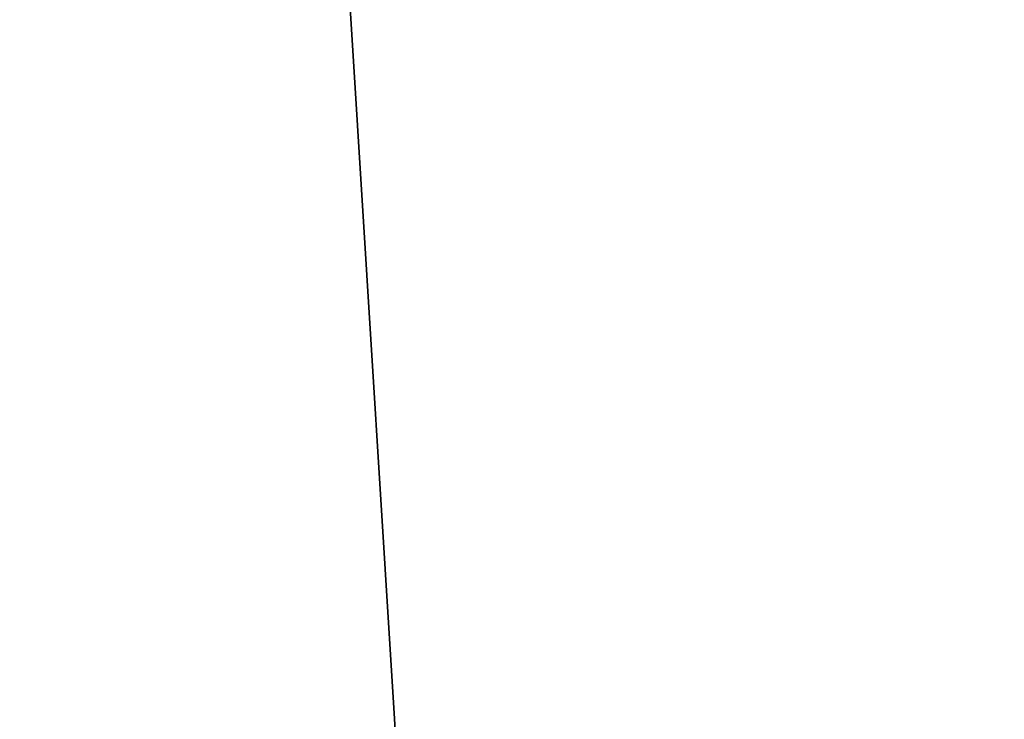
# Model space of a CAD drawing. Units: millimetres. Extents: x -24 to 179, y -10 to 311.
# Drawn here: x 165 to 168, y 226 to 228 of the extents above; entities that cross this region are included whole.
import ezdxf

# ---------------------------------------------------------------- set-up
doc = ezdxf.new("R2010")
doc.units = ezdxf.units.MM
doc.header["$LTSCALE"] = 81.481481
for name, color, linetype in [('261', 7, 'CONTINUOUS'), ('758', 7, 'CONTINUOUS'), ('760', 7, 'CONTINUOUS'), ('761', 7, 'CONTINUOUS'), ('768', 7, 'CONTINUOUS')]:
    doc.layers.add(name, color=color, linetype=linetype)

msp = doc.modelspace()

# ---------------------------------------------------------------- linework, layer by layer
at = {"layer": '261', "color": 254, "linetype": 'Continuous', "true_color": 0xc7d9f7}
for points in [[(177.0471, 223.3227, 5.8783), (169.6424, 246.1518, 5.8626), (164.888, 244.607, 9.5067), (177.0471, 223.3227, 5.8783)], [(172.295, 221.7786, 9.5096), (164.888, 244.607, 9.5067), (159.0044, 242.6953, 9.5125), (172.295, 221.7786, 9.5096)], [(172.295, 221.7786, 9.5096), (177.0471, 223.3227, 5.8783), (164.888, 244.607, 9.5067), (172.295, 221.7786, 9.5096)], [(154.2435, 241.1484, 5.8779), (166.4132, 219.8675, 9.5096), (159.0044, 242.6953, 9.5125), (154.2435, 241.1484, 5.8779)], [(166.4132, 219.8675, 9.5096), (172.295, 221.7786, 9.5096), (159.0044, 242.6953, 9.5125), (166.4132, 219.8675, 9.5096)], [(161.6611, 218.3234, 5.8783), (166.4132, 219.8675, 9.5096), (154.2435, 241.1484, 5.8779), (161.6611, 218.3234, 5.8783)]]:
    msp.add_3dface(points, dxfattribs=at)
at = {"layer": '758', "linetype": 'Continuous'}
for points in [[(169.6319, 246.1484, -5.8779), (172.295, 221.7786, -9.5096), (164.8709, 244.6015, -9.5125), (169.6319, 246.1484, -5.8779)], [(164.8709, 244.6015, -9.5125), (166.4132, 219.8675, -9.5096), (158.9874, 242.6898, -9.5067), (164.8709, 244.6015, -9.5125)], [(172.295, 221.7786, -9.5096), (166.4132, 219.8675, -9.5096), (164.8709, 244.6015, -9.5125), (172.295, 221.7786, -9.5096)], [(166.4132, 219.8675, -9.5096), (161.6611, 218.3234, -5.8783), (158.9874, 242.6898, -9.5067), (166.4132, 219.8675, -9.5096)]]:
    msp.add_3dface(points, dxfattribs=at)
at = {"layer": '760', "color": 254, "linetype": 'Continuous', "true_color": 0xc7d9f7}
for points in [[(170.6332, 225.8834, 8.5593), (166.6162, 220.2489, 8.5594), (165.3474, 224.1575, 8.5593), (170.6332, 225.8834, 8.5593)], [(171.9067, 221.9679, 8.5594), (166.6162, 220.2489, 8.5594), (170.6332, 225.8834, 8.5593), (171.9067, 221.9679, 8.5594)]]:
    msp.add_3dface(points, dxfattribs=at)
at = {"layer": '761', "linetype": 'Continuous'}
msp.add_3dface([(165.3474, 224.1575, -8.5593), (171.9067, 221.9679, -8.5594), (170.6332, 225.8834, -8.5593), (165.3474, 224.1575, -8.5593)], dxfattribs=at)
at = {"layer": '768', "linetype": 'Continuous'}
for points in [[(170.4154, 225.8123, 7.8454), (170.6332, 225.8834, 8.5593), (165.3474, 224.1575, 8.5593), (170.4154, 225.8123, 7.8454)], [(165.5652, 224.2286, -7.8454), (165.3474, 224.1575, -8.5593), (170.6332, 225.8834, -8.5593), (165.5652, 224.2286, -7.8454)], [(170.4154, 225.8123, -7.8454), (165.5652, 224.2286, -7.8454), (170.6332, 225.8834, -8.5593), (170.4154, 225.8123, -7.8454)]]:
    msp.add_3dface(points, dxfattribs=at)

doc.saveas('drawing.dxf')
